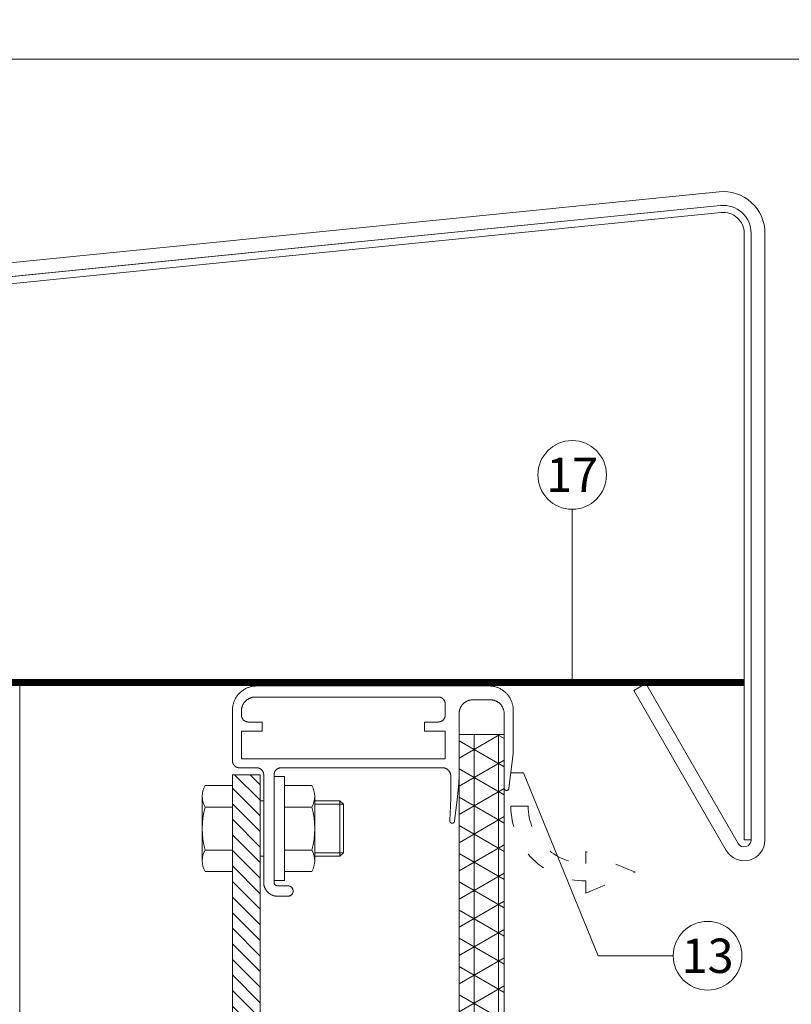
# Model space of a CAD drawing. Units: millimetres. Extents: x -1685 to 11890, y 4 to 6486.
# Drawn here: x 8714 to 8826, y 512 to 654 of the extents above; entities that cross this region are included whole.
import ezdxf

# ---------------------------------------------------------------- set-up
doc = ezdxf.new("R2010")
doc.units = ezdxf.units.MM
doc.linetypes.add('ACAD_ISO03W100', pattern=[30, 12, -18])
doc.linetypes.add('AUSGEZOGEN', pattern=[0])
for name, color, linetype, lineweight in [('Aluprofil', 11, 'AUSGEZOGEN', 9), ('Fensterbank', 253, 'Continuous', 9), ('Haltewinkel', 253, 'Continuous', 9), ('Hinterlüftung', 140, 'Continuous', 13), ('Legende', 251, 'Continuous', 5), ('Lochblech', 115, 'Continuous', 13), ('Profil-T', 1, 'Continuous', 13), ('PV-Modul', 251, 'Continuous', 13), ('PV-Modul-Schraffur', 251, 'Continuous', 5), ('Rahmen', 11, 'AUSGEZOGEN', 13), ('Spidi-max-Verbindungsschraube', 6, 'Continuous', 15)]:
    doc.layers.add(name, color=color, linetype=linetype, lineweight=lineweight)
doc.layers.add('Blattrahmen_innen', color=251, linetype='Continuous', lineweight=5, true_color=0x696969)
doc.layers.add('Text_DE', color=7, linetype='Continuous')
doc.styles.add('Text-H1.9', font='arial.ttf', dxfattribs={"height": 1.9})
doc.styles.add('Text-H5', font='arial.ttf', dxfattribs={"height": 5})

# ---------------------------------------------------------------- blocks, each defined once
blk = doc.blocks.new('A$C05723E6E')
at = {"layer": 'Profil-T'}
blk.add_lwpolyline([(129.9, -83.44), (129.9, 166.4)], dxfattribs=at)
blk = doc.blocks.new('A$Ce16b267c')
at = {"layer": 'Rahmen'}
for points in [[(-28.94, -4.8), (-5.65, -4.8), (-5.61, -4.8), (-5.57, -4.8), (-5.53, -4.81), (-5.49, -4.81), (-5.45, -4.82), (-5.41, -4.83), (-5.37, -4.83), (-5.33, -4.84), (-5.29, -4.86), (-5.25, -4.87), (-5.21, -4.88), (-5.17, -4.9), (-5.13, -4.92), (-5.1, -4.93), (-5.06, -4.95), (-5.03, -4.97), (-4.99, -5), (-4.96, -5.02), (-4.92, -5.04), (-4.89, -5.07), (-4.86, -5.1), (-4.83, -5.12), (-4.8, -5.15), (-4.77, -5.18), (-4.75, -5.21), (-4.72, -5.24), (-4.69, -5.27), (-4.67, -5.31), (-4.65, -5.34), (-4.62, -5.38), (-4.6, -5.41), (-4.58, -5.45), (-4.57, -5.48), (-4.55, -5.52), (-4.53, -5.56), (-4.52, -5.6), (-4.51, -5.64), (-4.49, -5.68), (-4.48, -5.72), (-4.48, -5.76), (-4.47, -5.8), (-4.46, -5.84), (-4.46, -5.88), (-4.45, -5.92), (-4.45, -5.96), (-4.45, -6), (-4.45, -9.25), (-4.47, -10.31), (-4.52, -11.36), (-4.6, -12.42), (-4.6, -12.43), (-4.6, -12.44), (-4.6, -12.45), (-4.6, -12.46), (-4.6, -12.47), (-4.6, -12.49), (-4.6, -12.5), (-4.59, -12.51), (-4.59, -12.52), (-4.59, -12.53), (-4.59, -12.55), (-4.58, -12.56), (-4.58, -12.57), (-4.57, -12.58), (-4.57, -12.59), (-4.56, -12.6), (-4.56, -12.61), (-4.55, -12.62), (-4.55, -12.63), (-4.54, -12.64), (-4.53, -12.65), (-4.53, -12.66), (-4.52, -12.67), (-4.51, -12.68), (-4.5, -12.69), (-4.49, -12.7), (-4.49, -12.71), (-4.48, -12.72), (-4.47, -12.72), (-4.46, -12.73), (-4.45, -12.74), (-4.44, -12.75), (-4.43, -12.75), (-4.42, -12.76), (-4.41, -12.76), (-4.39, -12.77), (-4.38, -12.77), (-4.37, -12.78), (-4.36, -12.78), (-4.35, -12.79), (-4.34, -12.79), (-4.32, -12.79), (-4.31, -12.79), (-4.3, -12.8), (-4.29, -12.8), (-4.28, -12.8), (-4.26, -12.8), (-4.25, -12.8), (-4.24, -12.8), (-4.23, -12.8), (-4.22, -12.8), (-4.2, -12.8), (-4.19, -12.8), (-4.18, -12.79), (-4.17, -12.79), (-4.16, -12.79), (-4.14, -12.78), (-4.13, -12.78), (-4.12, -12.78), (-4.11, -12.77), (-4.1, -12.77), (-4.09, -12.76), (-4.08, -12.75), (-4.07, -12.75), (-4.06, -12.74), (-4.05, -12.74), (-4.04, -12.73), (-4.03, -12.72), (-4.02, -12.71), (-4.01, -12.7), (-4, -12.7), (-3.99, -12.69), (-3.98, -12.68), (-3.98, -12.67), (-3.97, -12.66), (-3.96, -12.65), (-3.96, -12.64), (-3.95, -12.63), (-3.94, -12.62), (-3.94, -12.61), (-3.93, -12.6), (-3.93, -12.59), (-3.92, -12.57), (-3.92, -12.56), (-3.91, -12.55), (-3.91, -12.54), (-3.91, -12.53), (-3.91, -12.52), (-3.9, -12.5), (-3.9, -12.49), (-3.49, -9), (-3.38, -8), (-3.31, -7), (-3.26, -6), (-3.25, -5), (-3.25, 3), (-3.25, 3.07), (-3.25, 3.14), (-3.24, 3.2), (-3.23, 3.27), (-3.22, 3.34), (-3.21, 3.41), (-3.19, 3.47), (-3.18, 3.54), (-3.16, 3.61), (-3.13, 3.67), (-3.11, 3.73), (-3.08, 3.8), (-3.06, 3.86), (-3.03, 3.92), (-2.99, 3.98), (-2.96, 4.04), (-2.92, 4.1), (-2.88, 4.15), (-2.84, 4.21), (-2.8, 4.26), (-2.76, 4.31), (-2.71, 4.37), (-2.66, 4.41), (-2.62, 4.46), (-2.56, 4.51), (-2.51, 4.55), (-2.46, 4.59), (-2.4, 4.63), (-2.35, 4.67), (-2.29, 4.71), (-2.23, 4.74), (-2.17, 4.78), (-2.11, 4.81), (-2.05, 4.83), (-1.98, 4.86), (-1.92, 4.88), (-1.86, 4.91), (-1.79, 4.93), (-1.72, 4.94), (-1.66, 4.96), (-1.59, 4.97), (-1.52, 4.98), (-1.45, 4.99), (-1.39, 5), (-1.32, 5), (-1.25, 5), (1.25, 5), (1.32, 5), (1.39, 5), (1.45, 4.99), (1.52, 4.98), (1.59, 4.97), (1.66, 4.96), (1.72, 4.94), (1.79, 4.93), (1.86, 4.91), (1.92, 4.88), (1.98, 4.86), (2.05, 4.83), (2.11, 4.81), (2.17, 4.78), (2.23, 4.74), (2.29, 4.71), (2.35, 4.67), (2.4, 4.63), (2.46, 4.59), (2.51, 4.55), (2.56, 4.51), (2.62, 4.46), (2.66, 4.41), (2.71, 4.37), (2.76, 4.31), (2.8, 4.26), (2.84, 4.21), (2.88, 4.15), (2.92, 4.1), (2.96, 4.04), (2.99, 3.98), (3.03, 3.92), (3.06, 3.86), (3.08, 3.8), (3.11, 3.73), (3.13, 3.67), (3.16, 3.61), (3.18, 3.54), (3.19, 3.47), (3.21, 3.41), (3.22, 3.34), (3.23, 3.27), (3.24, 3.2), (3.25, 3.14), (3.25, 3.07), (3.25, 3), (3.25, -7.72), (3.25, -7.73), (3.25, -7.74), (3.25, -7.76), (3.25, -7.77), (3.26, -7.78), (3.26, -7.79), (3.26, -7.8), (3.26, -7.82), (3.27, -7.83), (3.27, -7.84), (3.28, -7.85), (3.28, -7.86), (3.29, -7.87), (3.29, -7.88), (3.3, -7.89), (3.3, -7.9), (3.31, -7.91), (3.32, -7.92), (3.32, -7.93), (3.33, -7.94), (3.34, -7.95), (3.35, -7.96), (3.36, -7.97), (3.36, -7.98), (3.37, -7.99), (3.38, -7.99), (3.39, -8), (3.4, -8.01), (3.41, -8.02), (3.42, -8.02), (3.43, -8.03), (3.44, -8.03), (3.46, -8.04), (3.47, -8.04), (3.48, -8.05), (3.49, -8.05), (3.5, -8.06), (3.51, -8.06), (3.52, -8.06), (3.54, -8.06), (3.55, -8.07), (3.56, -8.07), (3.57, -8.07), (3.58, -8.07), (3.6, -8.07), (3.61, -8.07), (3.62, -8.07), (3.63, -8.07), (3.65, -8.07), (3.66, -8.06), (3.67, -8.06), (3.68, -8.06), (3.69, -8.06), (3.7, -8.05), (3.72, -8.05), (3.73, -8.05), (3.74, -8.04), (3.75, -8.04), (3.76, -8.03), (3.77, -8.02), (3.78, -8.02), (3.79, -8.01), (3.8, -8.01), (3.81, -8), (3.82, -7.99), (3.83, -7.98), (3.84, -7.97), (3.85, -7.97), (3.86, -7.96), (3.86, -7.95), (3.87, -7.94), (3.88, -7.93), (3.89, -7.92), (3.89, -7.91), (3.9, -7.9), (3.91, -7.89), (3.91, -7.88), (3.92, -7.87), (3.92, -7.86), (3.93, -7.84), (3.93, -7.83), (3.93, -7.82), (3.94, -7.81), (3.94, -7.8), (3.94, -7.79), (3.95, -7.77), (3.95, -7.76), (4.56, -2.8), (4.56, 3.5), (4.56, 3.62), (4.55, 3.74), (4.54, 3.86), (4.53, 3.98), (4.51, 4.09), (4.49, 4.21), (4.46, 4.33), (4.43, 4.44), (4.4, 4.56), (4.36, 4.67), (4.32, 4.78), (4.27, 4.89), (4.22, 5), (4.17, 5.11), (4.11, 5.22), (4.05, 5.32), (3.99, 5.42), (3.92, 5.52), (3.85, 5.61), (3.77, 5.71), (3.7, 5.8), (3.62, 5.89), (3.53, 5.97), (3.45, 6.06), (3.36, 6.14), (3.27, 6.21), (3.17, 6.29), (3.08, 6.36), (2.98, 6.43), (2.88, 6.49), (2.78, 6.55), (2.67, 6.61), (2.56, 6.66), (2.45, 6.71), (2.34, 6.76), (2.23, 6.8), (2.12, 6.84), (2, 6.87), (1.89, 6.9), (1.77, 6.93), (1.65, 6.95), (1.54, 6.97), (1.42, 6.98), (1.3, 6.99), (1.18, 7), (1.06, 7), (-32.44, 7), (-32.56, 7), (-32.68, 6.99), (-32.8, 6.98), (-32.92, 6.97), (-33.03, 6.95), (-33.15, 6.93), (-33.27, 6.9), (-33.38, 6.87), (-33.5, 6.84), (-33.61, 6.8), (-33.72, 6.76), (-33.83, 6.71), (-33.94, 6.66), (-34.05, 6.61), (-34.16, 6.55), (-34.26, 6.49), (-34.36, 6.43), (-34.46, 6.36), (-34.55, 6.29), (-34.65, 6.21), (-34.74, 6.14), (-34.83, 6.06), (-34.91, 5.97), (-35, 5.89), (-35.08, 5.8), (-35.15, 5.71), (-35.23, 5.61), (-35.3, 5.52), (-35.37, 5.42), (-35.43, 5.32), (-35.49, 5.22), (-35.55, 5.11), (-35.6, 5), (-35.65, 4.89), (-35.7, 4.78), (-35.74, 4.67), (-35.78, 4.56), (-35.81, 4.44), (-35.84, 4.33), (-35.87, 4.21), (-35.89, 4.09), (-35.91, 3.98), (-35.92, 3.86), (-35.93, 3.74), (-35.94, 3.62), (-35.94, 3.5), (-35.94, -3.8), (-35.94, -3.83), (-35.94, -3.87), (-35.93, -3.9), (-35.93, -3.94), (-35.93, -3.97), (-35.92, -4), (-35.91, -4.04), (-35.9, -4.07), (-35.89, -4.1), (-35.88, -4.13), (-35.87, -4.17), (-35.86, -4.2), (-35.84, -4.23), (-35.83, -4.26), (-35.81, -4.29), (-35.79, -4.32), (-35.78, -4.35), (-35.76, -4.38), (-35.74, -4.4), (-35.72, -4.43), (-35.69, -4.46), (-35.67, -4.48), (-35.65, -4.51), (-35.62, -4.53), (-35.6, -4.55), (-35.57, -4.58), (-35.54, -4.6), (-35.52, -4.62), (-35.49, -4.64), (-35.46, -4.65), (-35.43, -4.67), (-35.4, -4.69), (-35.37, -4.7), (-35.34, -4.72), (-35.31, -4.73), (-35.27, -4.74), (-35.24, -4.75), (-35.21, -4.76), (-35.18, -4.77), (-35.14, -4.78), (-35.11, -4.79), (-35.08, -4.79), (-35.04, -4.79), (-35.01, -4.8), (-34.97, -4.8), (-34.94, -4.8), (-32.44, -4.8), (-32.41, -4.8), (-32.37, -4.8), (-32.34, -4.81), (-32.3, -4.81), (-32.27, -4.81), (-32.24, -4.82), (-32.2, -4.83), (-32.17, -4.84), (-32.14, -4.85), (-32.11, -4.86), (-32.07, -4.87), (-32.04, -4.88), (-32.01, -4.9), (-31.98, -4.91), (-31.95, -4.93), (-31.92, -4.95), (-31.89, -4.96), (-31.86, -4.98), (-31.84, -5), (-31.81, -5.02), (-31.78, -5.05), (-31.76, -5.07), (-31.73, -5.09), (-31.71, -5.12), (-31.69, -5.14), (-31.66, -5.17), (-31.64, -5.2), (-31.62, -5.22), (-31.6, -5.25), (-31.59, -5.28), (-31.57, -5.31), (-31.55, -5.34), (-31.54, -5.37), (-31.52, -5.4), (-31.51, -5.43), (-31.5, -5.47), (-31.49, -5.5), (-31.48, -5.53), (-31.47, -5.56), (-31.46, -5.6), (-31.45, -5.63), (-31.45, -5.66), (-31.45, -5.7), (-31.44, -5.73), (-31.44, -5.77), (-31.44, -5.8), (-31.44, -21.32), (-31.44, -21.39), (-31.44, -21.46), (-31.43, -21.52), (-31.42, -21.59), (-31.41, -21.66), (-31.4, -21.73), (-31.38, -21.79), (-31.37, -21.86), (-31.35, -21.93), (-31.32, -21.99), (-31.3, -22.05), (-31.27, -22.12), (-31.25, -22.18), (-31.22, -22.24), (-31.18, -22.3), (-31.15, -22.36), (-31.11, -22.42), (-31.07, -22.47), (-31.03, -22.53), (-30.99, -22.58), (-30.95, -22.63), (-30.9, -22.69), (-30.85, -22.73), (-30.81, -22.78), (-30.75, -22.83), (-30.7, -22.87), (-30.65, -22.91), (-30.59, -22.95), (-30.54, -22.99), (-30.48, -23.03), (-30.42, -23.06), (-30.36, -23.1), (-30.3, -23.13), (-30.24, -23.15), (-30.17, -23.18), (-30.11, -23.2), (-30.05, -23.23), (-29.98, -23.25), (-29.91, -23.26), (-29.85, -23.28), (-29.78, -23.29), (-29.71, -23.3), (-29.64, -23.31), (-29.58, -23.32), (-29.51, -23.32), (-29.44, -23.32), (-27.94, -23.32), (-27.91, -23.32), (-27.89, -23.32), (-27.86, -23.32), (-27.84, -23.31), (-27.81, -23.31), (-27.79, -23.3), (-27.76, -23.3), (-27.74, -23.29), (-27.71, -23.28), (-27.69, -23.28), (-27.66, -23.27), (-27.64, -23.26), (-27.61, -23.25), (-27.59, -23.23), (-27.57, -23.22), (-27.55, -23.21), (-27.52, -23.19), (-27.5, -23.18), (-27.48, -23.16), (-27.46, -23.15), (-27.44, -23.13), (-27.42, -23.11), (-27.41, -23.1), (-27.39, -23.08), (-27.37, -23.06), (-27.35, -23.04), (-27.34, -23.02), (-27.32, -23), (-27.31, -22.97), (-27.29, -22.95), (-27.28, -22.93), (-27.27, -22.91), (-27.26, -22.88), (-27.25, -22.86), (-27.24, -22.84), (-27.23, -22.81), (-27.22, -22.79), (-27.22, -22.76), (-27.21, -22.74), (-27.2, -22.71), (-27.2, -22.69), (-27.2, -22.66), (-27.19, -22.63), (-27.19, -22.61), (-27.19, -22.58), (-27.19, -22.56), (-27.19, -22.53), (-27.19, -22.51), (-27.2, -22.48), (-27.2, -22.45), (-27.2, -22.43), (-27.21, -22.4), (-27.22, -22.38), (-27.22, -22.35), (-27.23, -22.33), (-27.24, -22.3), (-27.25, -22.28), (-27.26, -22.26), (-27.27, -22.23), (-27.28, -22.21), (-27.29, -22.19), (-27.31, -22.17), (-27.32, -22.14), (-27.34, -22.12), (-27.35, -22.1), (-27.37, -22.08), (-27.39, -22.06), (-27.41, -22.04), (-27.42, -22.03), (-27.44, -22.01), (-27.46, -21.99), (-27.48, -21.98), (-27.5, -21.96), (-27.52, -21.95), (-27.55, -21.93), (-27.57, -21.92), (-27.59, -21.91), (-27.61, -21.89), (-27.64, -21.88), (-27.66, -21.87), (-27.69, -21.86), (-27.71, -21.86), (-27.74, -21.85), (-27.76, -21.84), (-27.79, -21.84), (-27.81, -21.83), (-27.84, -21.83), (-27.86, -21.82), (-27.89, -21.82), (-27.91, -21.82), (-27.94, -21.82), (-29.44, -21.82), (-29.46, -21.82), (-29.47, -21.82), (-29.49, -21.82), (-29.51, -21.82), (-29.52, -21.81), (-29.54, -21.81), (-29.56, -21.81), (-29.57, -21.8), (-29.59, -21.8), (-29.61, -21.79), (-29.62, -21.79), (-29.64, -21.78), (-29.65, -21.77), (-29.67, -21.76), (-29.69, -21.76), (-29.7, -21.75), (-29.71, -21.74), (-29.73, -21.73), (-29.74, -21.72), (-29.76, -21.71), (-29.77, -21.7), (-29.78, -21.69), (-29.79, -21.67), (-29.81, -21.66), (-29.82, -21.65), (-29.83, -21.64), (-29.84, -21.62), (-29.85, -21.61), (-29.86, -21.59), (-29.87, -21.58), (-29.88, -21.57), (-29.88, -21.55), (-29.89, -21.53), (-29.9, -21.52), (-29.91, -21.5), (-29.91, -21.49), (-29.92, -21.47), (-29.92, -21.45), (-29.93, -21.44), (-29.93, -21.42), (-29.93, -21.4), (-29.94, -21.39), (-29.94, -21.37), (-29.94, -21.35), (-29.94, -21.34), (-29.94, -21.32), (-29.94, -5.8), (-29.94, -5.77), (-29.94, -5.73), (-29.93, -5.7), (-29.93, -5.66), (-29.93, -5.63), (-29.92, -5.6), (-29.91, -5.56), (-29.9, -5.53), (-29.89, -5.5), (-29.88, -5.47), (-29.87, -5.43), (-29.86, -5.4), (-29.84, -5.37), (-29.83, -5.34), (-29.81, -5.31), (-29.79, -5.28), (-29.78, -5.25), (-29.76, -5.22), (-29.74, -5.2), (-29.72, -5.17), (-29.69, -5.14), (-29.67, -5.12), (-29.65, -5.09), (-29.62, -5.07), (-29.6, -5.05), (-29.57, -5.02), (-29.54, -5), (-29.52, -4.98), (-29.49, -4.96), (-29.46, -4.95), (-29.43, -4.93), (-29.4, -4.91), (-29.37, -4.9), (-29.34, -4.88), (-29.31, -4.87), (-29.27, -4.86), (-29.24, -4.85), (-29.21, -4.84), (-29.18, -4.83), (-29.14, -4.82), (-29.11, -4.81), (-29.08, -4.81), (-29.04, -4.81), (-29.01, -4.8), (-28.97, -4.8)], [(-33.65, 1.8), (-31.65, 1.8), (-31.65, 0.5), (-34.65, 0.5), (-34.65, -3.5), (-5.25, -3.5), (-5.25, 0.5), (-8.25, 0.5), (-8.25, 1.8), (-6.25, 1.8), (-6.22, 1.8), (-6.18, 1.8), (-6.15, 1.81), (-6.11, 1.81), (-6.08, 1.81), (-6.05, 1.82), (-6.01, 1.83), (-5.98, 1.84), (-5.95, 1.85), (-5.92, 1.86), (-5.88, 1.87), (-5.85, 1.88), (-5.82, 1.9), (-5.79, 1.91), (-5.76, 1.93), (-5.73, 1.95), (-5.7, 1.96), (-5.67, 1.98), (-5.65, 2), (-5.62, 2.02), (-5.59, 2.05), (-5.57, 2.07), (-5.54, 2.09), (-5.52, 2.12), (-5.5, 2.14), (-5.47, 2.17), (-5.45, 2.2), (-5.43, 2.22), (-5.41, 2.25), (-5.4, 2.28), (-5.38, 2.31), (-5.36, 2.34), (-5.35, 2.37), (-5.33, 2.4), (-5.32, 2.43), (-5.31, 2.47), (-5.3, 2.5), (-5.29, 2.53), (-5.28, 2.56), (-5.27, 2.6), (-5.26, 2.63), (-5.26, 2.66), (-5.26, 2.7), (-5.25, 2.73), (-5.25, 2.77), (-5.25, 2.8), (-5.25, 4.4), (-5.25, 4.43), (-5.25, 4.47), (-5.26, 4.5), (-5.26, 4.54), (-5.26, 4.57), (-5.27, 4.6), (-5.28, 4.64), (-5.29, 4.67), (-5.3, 4.7), (-5.31, 4.73), (-5.32, 4.77), (-5.33, 4.8), (-5.35, 4.83), (-5.36, 4.86), (-5.38, 4.89), (-5.4, 4.92), (-5.41, 4.95), (-5.43, 4.98), (-5.45, 5), (-5.47, 5.03), (-5.5, 5.06), (-5.52, 5.08), (-5.54, 5.11), (-5.57, 5.13), (-5.59, 5.15), (-5.62, 5.18), (-5.65, 5.2), (-5.67, 5.22), (-5.7, 5.24), (-5.73, 5.25), (-5.76, 5.27), (-5.79, 5.29), (-5.82, 5.3), (-5.85, 5.32), (-5.88, 5.33), (-5.92, 5.34), (-5.95, 5.35), (-5.98, 5.36), (-6.01, 5.37), (-6.05, 5.38), (-6.08, 5.39), (-6.11, 5.39), (-6.15, 5.39), (-6.18, 5.4), (-6.22, 5.4), (-6.25, 5.4), (-32.65, 5.4), (-32.72, 5.4), (-32.79, 5.4), (-32.85, 5.39), (-32.92, 5.38), (-32.99, 5.37), (-33.06, 5.36), (-33.12, 5.34), (-33.19, 5.33), (-33.26, 5.31), (-33.32, 5.28), (-33.38, 5.26), (-33.45, 5.23), (-33.51, 5.21), (-33.57, 5.18), (-33.63, 5.14), (-33.69, 5.11), (-33.75, 5.07), (-33.8, 5.03), (-33.86, 4.99), (-33.91, 4.95), (-33.96, 4.91), (-34.02, 4.86), (-34.06, 4.81), (-34.11, 4.77), (-34.16, 4.71), (-34.2, 4.66), (-34.24, 4.61), (-34.28, 4.55), (-34.32, 4.5), (-34.36, 4.44), (-34.39, 4.38), (-34.43, 4.32), (-34.46, 4.26), (-34.48, 4.2), (-34.51, 4.13), (-34.53, 4.07), (-34.56, 4.01), (-34.58, 3.94), (-34.59, 3.87), (-34.61, 3.81), (-34.62, 3.74), (-34.63, 3.67), (-34.64, 3.6), (-34.65, 3.54), (-34.65, 3.47), (-34.65, 3.4), (-34.65, 2.8), (-34.65, 2.77), (-34.65, 2.73), (-34.64, 2.7), (-34.64, 2.66), (-34.64, 2.63), (-34.63, 2.6), (-34.62, 2.56), (-34.61, 2.53), (-34.6, 2.5), (-34.59, 2.47), (-34.58, 2.43), (-34.57, 2.4), (-34.55, 2.37), (-34.54, 2.34), (-34.52, 2.31), (-34.5, 2.28), (-34.49, 2.25), (-34.47, 2.22), (-34.45, 2.2), (-34.43, 2.17), (-34.4, 2.14), (-34.38, 2.12), (-34.36, 2.09), (-34.33, 2.07), (-34.31, 2.05), (-34.28, 2.02), (-34.25, 2), (-34.23, 1.98), (-34.2, 1.96), (-34.17, 1.95), (-34.14, 1.93), (-34.11, 1.91), (-34.08, 1.9), (-34.05, 1.88), (-34.02, 1.87), (-33.98, 1.86), (-33.95, 1.85), (-33.92, 1.84), (-33.89, 1.83), (-33.85, 1.82), (-33.82, 1.81), (-33.79, 1.81), (-33.75, 1.81), (-33.72, 1.8), (-33.68, 1.8)]]:
    blk.add_lwpolyline(points, close=True, dxfattribs=at)
blk = doc.blocks.new('A$C9c885b24')
at = {"layer": 'Spidi-max-Verbindungsschraube'}
for p, q in [((-6, 6.19), (-9.95, 6.19)), ((1.5, 6.19), (5.45, 6.19)), ((-10.36, 4.64), (-10.36, -4.64)), ((5.86, 4.64), (5.86, -4.64)), ((-6, 3.1), (-9.95, 3.1)), ((1.5, 3.1), (5.45, 3.1)), ((-6, -3.1), (-9.95, -3.1)), ((1.5, -3.1), (5.45, -3.1)), ((-6, -6.19), (-9.95, -6.19)), ((1.5, -6.19), (5.45, -6.19))]:
    blk.add_line(p, q, dxfattribs=at)
blk.add_lwpolyline([(0, -7.5), (1.5, -7.5), (1.5, 7.5), (0, 7.5)], close=True, dxfattribs=at)
for points in [[(-9.95, 6.19, 0.266469), (-9.95, 3.1)], [(5.45, 6.19, -0.266469), (5.45, 3.1)], [(-9.95, 3.1, 0.133235), (-9.95, -3.1)], [(5.45, 3.1, -0.133235), (5.45, -3.1)], [(-9.95, -3.1, 0.266469), (-9.95, -6.19)], [(5.45, -3.1, -0.266469), (5.45, -6.19)]]:
    blk.add_lwpolyline(points, format="xyb", dxfattribs=at)
for points in [[(-6, 6.19), (-6, -6.19)], [(1.5, 6.19), (1.5, -6.19)], [(-2, 4), (-1.5, 4)], [(5.86, 4), (9.5, 4)], [(5.86, 3.5), (10, 3.5)], [(10, 3.5), (9.5, 4)], [(9.5, -4), (9.5, 4)], [(10, 3.5), (10, -3.5)], [(-2, -4), (-1.5, -4)], [(5.86, -3.5), (10, -3.5)], [(5.86, -4), (9.5, -4)], [(10, -3.5), (9.5, -4)]]:
    blk.add_lwpolyline(points, dxfattribs=at)
blk = doc.blocks.new('A$C415ef93a')
at = {"layer": 'Aluprofil'}
h = blk.add_hatch(dxfattribs=at)
h.set_pattern_fill('ANSI31', color=256, scale=0.5, angle=90)
h.set_pattern_definition([(135, (-1867.6932, -253.6778), (-1.122532, -1.122532), [])])
h.paths.add_polyline_path([(5, -151.11), (1, -151.11), (1, 85.93), (5, 85.93)])
blk.add_lwpolyline([(1, -151.11), (1, 85.93), (5, 85.93), (5, -151.11)], dxfattribs=at)
blk = doc.blocks.new('A$C0d9bb033')
at = {"layer": 'PV-Modul-Schraffur'}
h = blk.add_hatch(dxfattribs=at)
h.set_pattern_fill('NET3', color=256, scale=1.11, angle=90)
h.set_pattern_definition([(90, (-1937.3382, -340.6045), (-3.52425, 2e-16), []), (150, (-1937.3382, -340.6045), (-1.762125, -3.05209), []), (210, (-1937.3382, -340.6045), (1.762125, -3.05209), [])])
h.paths.add_polyline_path([(20.54, -238.04), (14.04, -238.04), (14.04, 4.8), (20.54, 4.8)])
at = {"layer": 'PV-Modul'}
blk.add_lwpolyline([(14.04, -238.04), (14.04, 4.8), (20.54, 4.8), (20.54, -238.04)], dxfattribs=at)

msp = doc.modelspace()

# ---------------------------------------------------------------- linework, layer by layer
at = {"layer": 'Blattrahmen_innen'}
msp.add_lwpolyline([(8452.354, 51.174), (8893.107, 51.174), (8893.107, 648.079), (8452.354, 648.079)], close=True, dxfattribs=at)
at = {"layer": 'Fensterbank'}
msp.add_lwpolyline([(8490.978, 594.499), (8815.48, 626.984, -0.4437164), (8819.878, 623.004), (8819.878, 535.511, -0.767327), (8818.012, 535.011), (8804.709, 558.053), (8802.977, 557.053), (8816.28, 534.011, 0.767327), (8821.878, 535.511), (8821.878, 623.004, 0.4437164), (8815.281, 628.975), (8490.978, 596.508)], format="xyb", dxfattribs=at)
at = {"layer": 'Haltewinkel'}
msp.add_lwpolyline([(8619.369, 607.338), (8619.468, 606.343), (8815.58, 625.989, -0.4437164), (8818.878, 623.004), (8818.878, 535.511), (8819.878, 535.511), (8819.878, 623.004, 0.4437164), (8815.48, 626.984)], format="xyb", close=True, dxfattribs=at)
at = {"layer": 'Hinterlüftung', "linetype": 'ACAD_ISO03W100', "ltscale": 0.25}
msp.add_lwpolyline([(8796.019, 527.844), (8803.152, 530.844), (8796.019, 533.844), (8796.019, 532.094, -0.4142136), (8787.724, 540.389), (8785.224, 540.389, 0.4142136), (8796.019, 529.594)], format="xyb", close=True, dxfattribs=at)
at = {"layer": 'Legende'}
for points in [[(8794.069, 583.204), (8794.069, 558.218)], [(8787.034, 545.171), (8785.228, 545.187)], [(8787.034, 545.171), (8797.844, 518.811)], [(8808.656, 518.811), (8797.844, 518.811)]]:
    msp.add_lwpolyline(points, dxfattribs=at)
for centre in [(8794.069, 588.154), (8813.606, 518.811)]:
    msp.add_circle(centre, 4.95, dxfattribs=at)
at = {"layer": 'Lochblech', "linetype": 'ACAD_ISO03W100', "ltscale": 0.25, "const_width": 1}
msp.add_lwpolyline([(8684.966, 612.992), (8684.966, 559.268, 0.4142136), (8686.016, 558.218), (8818.878, 558.218)], format="xyb", dxfattribs=at)

# ---------------------------------------------------------------- block references
at = {"layer": 'Aluprofil'}
msp.add_blockref('A$C415ef93a', (8744.066, 458.991), dxfattribs=at)
at = {"layer": 'Profil-T'}
msp.add_blockref('A$C05723E6E', (8584.466, 391.322), dxfattribs=at)
at = {"layer": 'PV-Modul'}
msp.add_blockref('A$C0d9bb033', (8763.711, 545.918), dxfattribs=at)
at = {"layer": 'Rahmen'}
msp.add_blockref('A$Ce16b267c', (8781.006, 550.718), dxfattribs=at)
at = {"layer": 'Spidi-max-Verbindungsschraube'}
msp.add_blockref('A$C9c885b24', (8751.066, 537.158), dxfattribs=at)

# ---------------------------------------------------------------- texts
at = {"layer": 'Legende', "char_height": 4.95, "attachment_point": 5, "style": 'Text-H5'}
for s, insert in [('17', (8794.069, 588.154)), ('13', (8813.606, 518.811))]:
    msp.add_mtext_dynamic_manual_height_columns(s, width=10.27647, gutter_width=1, heights=[0], dxfattribs=dict(at, insert=insert))
at = {"layer": 'Text_DE', "insert": (918.327, 859.061), "char_height": 42.75, "attachment_point": 1, "style": 'Text-H1.9'}
msp.add_mtext_dynamic_manual_height_columns('\\pi80.0813;SPIDI   ist ein eingetragenes Warenzeichen der Slavonia Baubedarf GmbH Wien. "Schematische Darstellung" Dieses Dokument stellt\\P\\pi14.95025;KEINE Verlegeanleitung (Montageanleitung) dar, sondern dient der bloßen Veranschaulichung des Produkts. Das gilt insbesondere für alle\\P\\pi49.31647;bildlichen Darstellungen. Sie sind ausschließlich beispielhaft und begründen keine Haftung bzw. stellen keine Grundlage für Gewährleis-\\P\\pi39.6496;tungs- oder sonstige Ansprüche dar. Vor der Montage ist (unbedingt) Rücksprache mit unseren Technikern zu halten, um eine ordnungs-\\P\\pi83.15779;gemäße und fachgerechte Montage sicherstellen zu können. Produktänderungen im Sinne des technischen Fortschrittes vorbehalten.\\P\\pi214.04686;Druckfehler und Irrtümer vorbehalten. Es gelten unsere allgemeinen Geschäftsbedingungen. (c) Slavonia Baubedarf GmbH.', width=3691.5284, gutter_width=1, heights=[0], dxfattribs=at)

doc.saveas('drawing.dxf')
